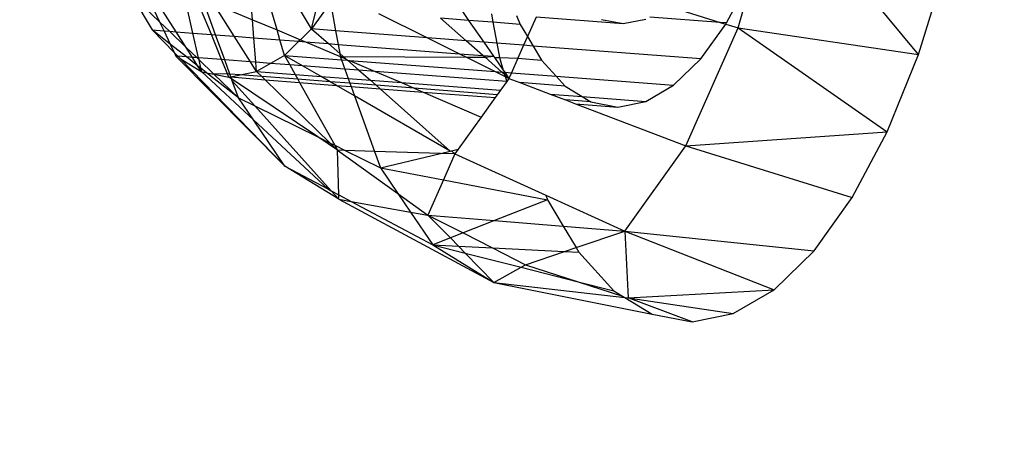
# Model space of a CAD drawing. Units: millimetres. Extents: x -17534 to -7965, y -67015 to -59059.
# Drawn here: x -11899 to -11876, y -66628 to -66617 of the extents above; entities that cross this region are included whole.
import ezdxf

# ---------------------------------------------------------------- set-up
doc = ezdxf.new("R2010")
doc.units = ezdxf.units.MM
doc.layers.add('Strefa bezpieczna', color=8, linetype='Continuous')
doc.dimstyles.get("Standard").update_dxf_attribs({"dimtxt": 180, "dimasz": 200, "dimexe": 0.18, "dimexo": 0.0625, "dimgap": 200, "dimtad": 0, "dimtih": 1, "dimtoh": 1, "dimlfac": 0.001, "dimzin": 0, "dimdsep": 46, "dimtxsty": 'Standard', "dimcen": 0.09, "dimse1": 1, "dimse2": 1, "dimadec": 0, "dimazin": 0, "dimtfac": 1, "dimtdec": 4, "dimtofl": 0, "dimtmove": 0, "dimatfit": 3, "dimfxl": 1, "dimtolj": 1, "dimtzin": 0, "dimarcsym": 0})

# ---------------------------------------------------------------- blocks, each defined once
blk = doc.blocks.new('*D22')
at = {"layer": 'Defpoints', "color": 0}
for p in [(-10590.338, -61068.652), (-17295.007, -67014.553), (-10591.24, -67014.553)]:
    blk.add_point(p, dxfattribs=at)
at = {"layer": 'Strefa bezpieczna', "color": 0, "lineweight": -2}
for p, q in [((-17295.007, -61268.652), (-17295.007, -63751.603)), ((-17295.007, -66814.553), (-17295.007, -64331.603))]:
    blk.add_line(p, q, dxfattribs=at)
at = {"layer": 'Strefa bezpieczna', "color": 0}
for points in [[(-17261.673, -61268.652), (-17328.34, -61268.652), (-17295.007, -61068.652)], [(-17328.34, -66814.553), (-17261.673, -66814.553), (-17295.007, -67014.553)]]:
    blk.add_solid(points, dxfattribs=at)
at = {"layer": 'Strefa bezpieczna', "color": 0, "insert": (-17295.007, -64041.603), "char_height": 180, "attachment_point": 5}
blk.add_mtext('\\A1;5.95', dxfattribs=at)

msp = doc.modelspace()

# ---------------------------------------------------------------- linework, layer by layer
for p, q in [((-11877.74, -66618.284), (-11881, -66614.336)), ((-11882.064, -66617.642), (-11881.624, -66616.078)), ((-11877.74, -66618.284), (-11877.099, -66616.212)), ((-11882.347, -66617.525), (-11881.777, -66616.455)), ((-11896.626, -66616.839), (-11896.117, -66617.694)), ((-11896.626, -66616.839), (-11895.931, -66617.508)), ((-11895.931, -66617.508), (-11896.234, -66616.869)), ((-11895.541, -66617.739), (-11896.088, -66616.881)), ((-11895.139, -66617.77), (-11895.327, -66616.939)), ((-11894.698, -66617.804), (-11895.044, -66616.961)), ((-11894.595, -66617.812), (-11894.905, -66616.951)), ((-11894.148, -66617.846), (-11894.647, -66617.059)), ((-11894.647, -66617.059), (-11893.715, -66617.448)), ((-11893.715, -66617.448), (-11893.747, -66617.061)), ((-11893.123, -66617.694), (-11893.297, -66617.096)), ((-11892.296, -66617.668), (-11892.607, -66617.149)), ((-11892.296, -66617.668), (-11892.175, -66617.182)), ((-11891.96, -66617.199), (-11892.296, -66617.668)), ((-11891.813, -66617.21), (-11891.721, -66617.713)), ((-11890.692, -66617.297), (-11889.514, -66617.883)), ((-11888.677, -66617.25), (-11888.529, -66617.464)), ((-11887.984, -66617.303), (-11887.947, -66617.508)), ((-11883.742, -66617.125), (-11882.499, -66617.514)), ((-11895.833, -66617.716), (-11895.931, -66617.508)), ((-11895.931, -66617.508), (-11895.705, -66617.726)), ((-11893.715, -66617.448), (-11893.123, -66617.694)), ((-11893.679, -66617.882), (-11893.715, -66617.448)), ((-11888.529, -66617.464), (-11889.202, -66617.412)), ((-11888.585, -66617.955), (-11889.202, -66617.412)), ((-11887.947, -66617.508), (-11888.529, -66617.464)), ((-11888.529, -66617.464), (-11888.165, -66617.987)), ((-11887.294, -66617.559), (-11887.947, -66617.508)), ((-11887.947, -66617.508), (-11887.855, -66618.011)), ((-11887.379, -66617.35), (-11887.294, -66617.559)), ((-11887.294, -66617.559), (-11887.118, -66617.854)), ((-11886.911, -66617.386), (-11887.118, -66617.854)), ((-11884.821, -66617.547), (-11886.911, -66617.386)), ((-11884.821, -66617.547), (-11885.347, -66617.447)), ((-11884.281, -66617.439), (-11884.821, -66617.547)), ((-11882.499, -66617.514), (-11884.185, -66617.384)), ((-11882.964, -66618.388), (-11882.366, -66617.553)), ((-11882.347, -66617.525), (-11882.499, -66617.514)), ((-11882.499, -66617.514), (-11882.366, -66617.553)), ((-11882.366, -66617.553), (-11882.347, -66617.525)), ((-11882.366, -66617.553), (-11882.064, -66617.642)), ((-11896.117, -66617.694), (-11895.584, -66618.241)), ((-11895.68, -66618.038), (-11896.117, -66617.694)), ((-11896.117, -66617.694), (-11895.833, -66617.716)), ((-11895.68, -66618.038), (-11895.833, -66617.716)), ((-11895.833, -66617.716), (-11895.705, -66617.726)), ((-11895.705, -66617.726), (-11895.302, -66618.115)), ((-11895.705, -66617.726), (-11895.541, -66617.739)), ((-11895.302, -66618.115), (-11895.541, -66617.739)), ((-11895.541, -66617.739), (-11895.139, -66617.77)), ((-11895.006, -66618.361), (-11895.139, -66617.77)), ((-11895.139, -66617.77), (-11894.698, -66617.804)), ((-11893.054, -66617.93), (-11893.123, -66617.694)), ((-11893.123, -66617.694), (-11892.562, -66617.928)), ((-11892.296, -66617.668), (-11892.562, -66617.928)), ((-11891.721, -66617.713), (-11892.296, -66617.668)), ((-11892.296, -66617.668), (-11891.893, -66618.02)), ((-11891.721, -66617.713), (-11891.661, -66618.038)), ((-11889.514, -66617.883), (-11891.721, -66617.713)), ((-11883.32, -66620.474), (-11882.064, -66617.642)), ((-11882.064, -66617.642), (-11877.74, -66618.284)), ((-11882.064, -66617.642), (-11878.491, -66620.133)), ((-11894.452, -66618.404), (-11894.698, -66617.804)), ((-11894.698, -66617.804), (-11894.595, -66617.812)), ((-11894.379, -66618.409), (-11894.595, -66617.812)), ((-11894.595, -66617.812), (-11894.148, -66617.846)), ((-11893.76, -66618.457), (-11894.148, -66617.846)), ((-11894.148, -66617.846), (-11893.679, -66617.882)), ((-11893.631, -66618.467), (-11893.679, -66617.882)), ((-11893.679, -66617.882), (-11893.054, -66617.93)), ((-11892.946, -66618.302), (-11893.054, -66617.93)), ((-11893.054, -66617.93), (-11892.601, -66617.965)), ((-11892.601, -66617.965), (-11892.946, -66618.302)), ((-11892.562, -66617.928), (-11892.601, -66617.965)), ((-11892.601, -66617.965), (-11892.444, -66617.977)), ((-11892.562, -66617.928), (-11892.444, -66617.977)), ((-11892.444, -66617.977), (-11891.609, -66618.326)), ((-11892.444, -66617.977), (-11891.893, -66618.02)), ((-11891.893, -66618.02), (-11891.661, -66618.038)), ((-11891.893, -66618.02), (-11891.621, -66618.257)), ((-11889.514, -66617.883), (-11888.752, -66618.262)), ((-11888.585, -66617.955), (-11889.514, -66617.883)), ((-11888.165, -66617.987), (-11888.585, -66617.955)), ((-11888.186, -66618.306), (-11888.585, -66617.955)), ((-11887.855, -66618.011), (-11888.165, -66617.987)), ((-11888.165, -66617.987), (-11887.93, -66618.325)), ((-11887.21, -66618.061), (-11887.855, -66618.011)), ((-11887.855, -66618.011), (-11887.793, -66618.352)), ((-11887.118, -66617.854), (-11887.21, -66618.061)), ((-11887.118, -66617.854), (-11886.985, -66618.078)), ((-11895.584, -66618.241), (-11895.68, -66618.038)), ((-11895.298, -66618.338), (-11895.68, -66618.038)), ((-11895.584, -66618.241), (-11895.547, -66618.319)), ((-11895.505, -66618.322), (-11895.584, -66618.241)), ((-11895.152, -66618.35), (-11895.302, -66618.115)), ((-11895.302, -66618.115), (-11895.049, -66618.357)), ((-11891.661, -66618.038), (-11891.621, -66618.257)), ((-11891.661, -66618.038), (-11888.752, -66618.262)), ((-11891.621, -66618.257), (-11891.609, -66618.326)), ((-11891.621, -66618.257), (-11891.541, -66618.326)), ((-11888.752, -66618.262), (-11888.583, -66618.346)), ((-11888.752, -66618.262), (-11888.186, -66618.306)), ((-11887.21, -66618.061), (-11887.348, -66618.37)), ((-11886.985, -66618.078), (-11887.21, -66618.061)), ((-11882.964, -66618.388), (-11886.985, -66618.078)), ((-11886.985, -66618.078), (-11886.786, -66618.414)), ((-11895.547, -66618.319), (-11892.938, -66620.957)), ((-11895.547, -66618.319), (-11895.505, -66618.322)), ((-11895.505, -66618.322), (-11895.45, -66618.378)), ((-11895.298, -66618.338), (-11895.505, -66618.322)), ((-11895.45, -66618.378), (-11894.929, -66618.698)), ((-11892.938, -66620.957), (-11895.45, -66618.378)), ((-11895.019, -66618.558), (-11895.298, -66618.338)), ((-11895.152, -66618.35), (-11895.298, -66618.338)), ((-11895.019, -66618.558), (-11895.152, -66618.35)), ((-11895.049, -66618.357), (-11895.152, -66618.35)), ((-11895.049, -66618.357), (-11894.994, -66618.41)), ((-11895.006, -66618.361), (-11895.049, -66618.357)), ((-11894.994, -66618.41), (-11895.006, -66618.361)), ((-11894.452, -66618.404), (-11895.006, -66618.361)), ((-11894.949, -66618.613), (-11894.994, -66618.41)), ((-11894.637, -66618.754), (-11894.994, -66618.41)), ((-11894.311, -66618.746), (-11894.452, -66618.404)), ((-11894.379, -66618.409), (-11894.452, -66618.404)), ((-11894.256, -66618.75), (-11894.379, -66618.409)), ((-11893.76, -66618.457), (-11894.379, -66618.409)), ((-11893.613, -66618.69), (-11893.76, -66618.457)), ((-11893.631, -66618.467), (-11893.76, -66618.457)), ((-11893.613, -66618.69), (-11893.631, -66618.467)), ((-11893.277, -66618.494), (-11893.631, -66618.467)), ((-11893.277, -66618.494), (-11893.613, -66618.69)), ((-11892.946, -66618.302), (-11893.277, -66618.494)), ((-11892.819, -66618.529), (-11893.277, -66618.494)), ((-11892.946, -66618.302), (-11892.819, -66618.529)), ((-11892.946, -66618.302), (-11891.579, -66618.407)), ((-11892.511, -66618.553), (-11892.946, -66618.302)), ((-11891.609, -66618.326), (-11891.541, -66618.326)), ((-11891.609, -66618.326), (-11891.579, -66618.407)), ((-11891.609, -66618.326), (-11891.477, -66618.382)), ((-11891.579, -66618.407), (-11891.498, -66618.631)), ((-11891.579, -66618.407), (-11891.436, -66618.418)), ((-11891.541, -66618.326), (-11888.583, -66618.346)), ((-11891.541, -66618.326), (-11891.477, -66618.382)), ((-11891.477, -66618.382), (-11891.436, -66618.418)), ((-11891.436, -66618.418), (-11891.162, -66618.657)), ((-11891.436, -66618.418), (-11891.385, -66618.422)), ((-11891.385, -66618.422), (-11890.769, -66618.687)), ((-11891.385, -66618.422), (-11887.89, -66618.691)), ((-11888.583, -66618.346), (-11887.89, -66618.691)), ((-11888.583, -66618.346), (-11888.136, -66618.349)), ((-11888.186, -66618.306), (-11887.93, -66618.325)), ((-11888.136, -66618.349), (-11888.186, -66618.306)), ((-11888.136, -66618.349), (-11887.93, -66618.325)), ((-11887.734, -66618.703), (-11888.136, -66618.349)), ((-11887.93, -66618.325), (-11887.912, -66618.351)), ((-11887.912, -66618.351), (-11887.793, -66618.352)), ((-11887.912, -66618.351), (-11887.7, -66618.656)), ((-11887.793, -66618.352), (-11887.348, -66618.37)), ((-11887.793, -66618.352), (-11887.7, -66618.656)), ((-11887.348, -66618.37), (-11887.503, -66618.721)), ((-11887.348, -66618.37), (-11886.786, -66618.414)), ((-11886.786, -66618.414), (-11886.43, -66618.804)), ((-11883.615, -66619.021), (-11882.964, -66618.388)), ((-11878.491, -66620.133), (-11877.74, -66618.284)), ((-11894.929, -66618.698), (-11895.019, -66618.558)), ((-11894.949, -66618.613), (-11895.019, -66618.558)), ((-11894.929, -66618.698), (-11894.949, -66618.613)), ((-11894.811, -66618.721), (-11894.949, -66618.613)), ((-11894.929, -66618.698), (-11894.811, -66618.721)), ((-11894.929, -66618.698), (-11893.69, -66619.849)), ((-11894.051, -66619.319), (-11894.811, -66618.721)), ((-11894.811, -66618.721), (-11894.637, -66618.754)), ((-11894.011, -66618.769), (-11893.613, -66618.69)), ((-11893.613, -66618.69), (-11893.489, -66618.809)), ((-11893.613, -66618.69), (-11892.689, -66618.761)), ((-11892.511, -66618.553), (-11892.819, -66618.529)), ((-11892.819, -66618.529), (-11892.689, -66618.761)), ((-11891.498, -66618.631), (-11892.511, -66618.553)), ((-11892.069, -66618.809), (-11892.511, -66618.553)), ((-11891.162, -66618.657), (-11891.498, -66618.631)), ((-11891.498, -66618.631), (-11891.416, -66618.859)), ((-11890.769, -66618.687), (-11891.162, -66618.657)), ((-11891.162, -66618.657), (-11890.883, -66618.9)), ((-11887.617, -66618.93), (-11890.769, -66618.687)), ((-11890.769, -66618.687), (-11890.143, -66618.957)), ((-11887.89, -66618.691), (-11887.654, -66618.809)), ((-11887.89, -66618.691), (-11887.734, -66618.703)), ((-11887.668, -66618.761), (-11887.734, -66618.703)), ((-11887.734, -66618.703), (-11887.663, -66618.709)), ((-11887.7, -66618.656), (-11887.663, -66618.709)), ((-11887.663, -66618.709), (-11887.668, -66618.761)), ((-11887.663, -66618.709), (-11887.562, -66618.854)), ((-11887.663, -66618.709), (-11887.503, -66618.721)), ((-11887.503, -66618.721), (-11887.562, -66618.854)), ((-11887.503, -66618.721), (-11886.43, -66618.804)), ((-11894.311, -66618.746), (-11894.637, -66618.754)), ((-11894.637, -66618.754), (-11894.279, -66618.823)), ((-11894.637, -66618.754), (-11894.051, -66619.319)), ((-11894.279, -66618.823), (-11894.311, -66618.746)), ((-11894.256, -66618.75), (-11894.311, -66618.746)), ((-11894.279, -66618.823), (-11894.233, -66618.814)), ((-11894.214, -66618.867), (-11894.279, -66618.823)), ((-11894.233, -66618.814), (-11894.256, -66618.75)), ((-11894.011, -66618.769), (-11894.256, -66618.75)), ((-11894.233, -66618.814), (-11894.011, -66618.769)), ((-11894.214, -66618.867), (-11894.233, -66618.814)), ((-11894.233, -66618.814), (-11893.406, -66618.89)), ((-11892.145, -66620.258), (-11894.214, -66618.867)), ((-11894.197, -66618.914), (-11894.214, -66618.867)), ((-11894.051, -66619.319), (-11894.197, -66618.914)), ((-11893.658, -66619.512), (-11894.197, -66618.914)), ((-11893.489, -66618.809), (-11894.011, -66618.769)), ((-11893.489, -66618.809), (-11893.406, -66618.89)), ((-11892.624, -66618.876), (-11893.489, -66618.809)), ((-11893.406, -66618.89), (-11891.85, -66620.404)), ((-11893.406, -66618.89), (-11892.581, -66618.954)), ((-11892.689, -66618.761), (-11892.624, -66618.876)), ((-11892.689, -66618.761), (-11892.069, -66618.809)), ((-11892.624, -66618.876), (-11892.581, -66618.954)), ((-11891.849, -66618.936), (-11892.624, -66618.876)), ((-11892.581, -66618.954), (-11891.738, -66620.459)), ((-11892.581, -66618.954), (-11891.7, -66619.022)), ((-11892.069, -66618.809), (-11891.416, -66618.859)), ((-11891.849, -66618.936), (-11892.069, -66618.809)), ((-11891.375, -66618.972), (-11891.849, -66618.936)), ((-11891.7, -66619.022), (-11891.849, -66618.936)), ((-11891.416, -66618.859), (-11890.883, -66618.9)), ((-11891.416, -66618.859), (-11891.375, -66618.972)), ((-11890.744, -66619.021), (-11891.375, -66618.972)), ((-11891.375, -66618.972), (-11891.348, -66619.049)), ((-11890.883, -66618.9), (-11890.143, -66618.957)), ((-11890.883, -66618.9), (-11890.744, -66619.021)), ((-11890.143, -66618.957), (-11887.767, -66619.14)), ((-11890.143, -66618.957), (-11889.832, -66619.091)), ((-11887.617, -66618.93), (-11887.767, -66619.14)), ((-11887.562, -66618.854), (-11887.668, -66618.761)), ((-11887.668, -66618.761), (-11887.654, -66618.809)), ((-11887.654, -66618.809), (-11887.562, -66618.854)), ((-11887.654, -66618.809), (-11887.617, -66618.93)), ((-11887.562, -66618.854), (-11887.617, -66618.93)), ((-11887.562, -66618.854), (-11887.299, -66618.955)), ((-11886.216, -66619.039), (-11887.299, -66618.955)), ((-11887.299, -66618.955), (-11886.572, -66619.232)), ((-11886.43, -66618.804), (-11883.615, -66619.021)), ((-11886.43, -66618.804), (-11886.216, -66619.039)), ((-11891.7, -66619.022), (-11891.348, -66619.049)), ((-11891.267, -66619.272), (-11891.7, -66619.022)), ((-11891.348, -66619.049), (-11890.651, -66619.103)), ((-11891.348, -66619.049), (-11891.267, -66619.272)), ((-11889.832, -66619.091), (-11890.744, -66619.021)), ((-11890.744, -66619.021), (-11890.651, -66619.103)), ((-11890.651, -66619.103), (-11889.621, -66619.182)), ((-11890.651, -66619.103), (-11888.973, -66620.598)), ((-11887.842, -66619.245), (-11889.832, -66619.091)), ((-11889.832, -66619.091), (-11889.621, -66619.182)), ((-11889.621, -66619.182), (-11887.892, -66619.315)), ((-11889.621, -66619.182), (-11888.227, -66619.783)), ((-11887.767, -66619.14), (-11887.842, -66619.245)), ((-11886.216, -66619.039), (-11885.803, -66619.292)), ((-11884.281, -66619.409), (-11883.615, -66619.021)), ((-11893.69, -66619.849), (-11894.051, -66619.319)), ((-11894.051, -66619.319), (-11893.658, -66619.512)), ((-11891.267, -66619.272), (-11890.787, -66620.604)), ((-11888.973, -66620.598), (-11891.267, -66619.272)), ((-11887.892, -66619.315), (-11888.227, -66619.783)), ((-11887.842, -66619.245), (-11887.892, -66619.315)), ((-11886.572, -66619.232), (-11885.803, -66619.292)), ((-11886.572, -66619.232), (-11886.21, -66619.371)), ((-11885.598, -66619.418), (-11886.21, -66619.371)), ((-11886.21, -66619.371), (-11885.965, -66619.464)), ((-11885.803, -66619.292), (-11884.281, -66619.409)), ((-11885.803, -66619.292), (-11885.598, -66619.418)), ((-11885.598, -66619.418), (-11884.948, -66619.542)), ((-11884.948, -66619.542), (-11884.281, -66619.409)), ((-11891.825, -66621.549), (-11893.658, -66619.512)), ((-11893.658, -66619.512), (-11892.145, -66620.258)), ((-11885.965, -66619.464), (-11884.948, -66619.542)), ((-11885.965, -66619.464), (-11883.32, -66620.474)), ((-11892.938, -66620.957), (-11893.69, -66619.849)), ((-11893.69, -66619.849), (-11891.909, -66621.505)), ((-11888.227, -66619.783), (-11888.778, -66620.551)), ((-11883.32, -66620.474), (-11878.491, -66620.133)), ((-11879.333, -66621.714), (-11878.491, -66620.133)), ((-11891.673, -66620.576), (-11892.145, -66620.258)), ((-11892.145, -66620.258), (-11891.85, -66620.404)), ((-11891.85, -66620.404), (-11891.673, -66620.576)), ((-11891.85, -66620.404), (-11891.738, -66620.459)), ((-11891.738, -66620.459), (-11891.673, -66620.576)), ((-11891.738, -66620.459), (-11891.489, -66620.582)), ((-11891.673, -66620.576), (-11890.223, -66621.617)), ((-11891.644, -66621.645), (-11891.673, -66620.576)), ((-11891.489, -66620.582), (-11891.673, -66620.576)), ((-11891.489, -66620.582), (-11890.644, -66620.998)), ((-11890.787, -66620.604), (-11891.489, -66620.582)), ((-11890.787, -66620.604), (-11890.644, -66620.998)), ((-11889.205, -66620.654), (-11890.787, -66620.604)), ((-11889.205, -66620.654), (-11888.973, -66620.598)), ((-11888.973, -66620.598), (-11888.943, -66620.591)), ((-11888.943, -66620.591), (-11888.778, -66620.551)), ((-11888.943, -66620.591), (-11888.859, -66620.665)), ((-11888.778, -66620.551), (-11888.859, -66620.665)), ((-11884.784, -66622.517), (-11883.32, -66620.474)), ((-11883.32, -66620.474), (-11879.333, -66621.714)), ((-11890.644, -66620.998), (-11889.205, -66620.654)), ((-11888.859, -66620.665), (-11889.205, -66620.654)), ((-11888.859, -66620.665), (-11889.133, -66621.287)), ((-11888.859, -66620.665), (-11886.68, -66621.655)), ((-11891.641, -66621.753), (-11892.938, -66620.957)), ((-11892.938, -66620.957), (-11891.909, -66621.505)), ((-11890.644, -66620.998), (-11889.133, -66621.287)), ((-11890.644, -66620.998), (-11890.223, -66621.617)), ((-11889.133, -66621.287), (-11889.505, -66622.133)), ((-11889.133, -66621.287), (-11886.636, -66621.763)), ((-11891.909, -66621.505), (-11891.825, -66621.549)), ((-11891.641, -66621.753), (-11891.825, -66621.549)), ((-11891.825, -66621.549), (-11891.644, -66621.645)), ((-11891.641, -66621.753), (-11891.644, -66621.645)), ((-11891.644, -66621.645), (-11891.342, -66621.806)), ((-11891.641, -66621.753), (-11887.924, -66623.745)), ((-11891.641, -66621.753), (-11891.342, -66621.806)), ((-11891.342, -66621.806), (-11889.388, -66622.846)), ((-11891.342, -66621.806), (-11889.923, -66622.059)), ((-11890.223, -66621.617), (-11889.505, -66622.133)), ((-11890.223, -66621.617), (-11889.923, -66622.059)), ((-11886.636, -66621.763), (-11887.906, -66622.263)), ((-11886.68, -66621.655), (-11886.636, -66621.763)), ((-11886.68, -66621.655), (-11884.784, -66622.517)), ((-11886.636, -66621.763), (-11886.259, -66622.397)), ((-11880.244, -66622.987), (-11879.333, -66621.714)), ((-11889.923, -66622.059), (-11889.388, -66622.846)), ((-11889.923, -66622.059), (-11889.505, -66622.133)), ((-11889.505, -66622.133), (-11887.906, -66622.263)), ((-11889.505, -66622.133), (-11888.663, -66622.561)), ((-11888.968, -66622.681), (-11889.505, -66622.133)), ((-11887.906, -66622.263), (-11888.663, -66622.561)), ((-11887.906, -66622.263), (-11886.259, -66622.397)), ((-11886.259, -66622.397), (-11884.784, -66622.517)), ((-11886.259, -66622.397), (-11885.952, -66622.913)), ((-11885.952, -66622.913), (-11884.784, -66622.517)), ((-11884.784, -66622.517), (-11880.244, -66622.987)), ((-11884.784, -66622.517), (-11881.204, -66623.922)), ((-11884.784, -66622.517), (-11884.705, -66624.117)), ((-11888.968, -66622.681), (-11889.388, -66622.846)), ((-11888.663, -66622.561), (-11888.968, -66622.681)), ((-11888.775, -66622.878), (-11888.968, -66622.681)), ((-11888.663, -66622.561), (-11887.958, -66622.919)), ((-11889.388, -66622.846), (-11887.924, -66623.745)), ((-11889.388, -66622.846), (-11888.613, -66623.043)), ((-11889.388, -66622.846), (-11888.775, -66622.878)), ((-11888.613, -66623.043), (-11888.775, -66622.878)), ((-11888.775, -66622.878), (-11887.958, -66622.919)), ((-11887.958, -66622.919), (-11887.164, -66623.323)), ((-11887.958, -66622.919), (-11886.232, -66623.007)), ((-11886.232, -66623.007), (-11885.952, -66622.913)), ((-11885.952, -66622.913), (-11885.885, -66623.025)), ((-11881.204, -66623.922), (-11880.244, -66622.987)), ((-11887.924, -66623.745), (-11888.613, -66623.043)), ((-11888.613, -66623.043), (-11887.272, -66623.383)), ((-11887.164, -66623.323), (-11886.232, -66623.007)), ((-11886.232, -66623.007), (-11885.885, -66623.025)), ((-11885.885, -66623.025), (-11885.044, -66623.947)), ((-11887.924, -66623.745), (-11887.272, -66623.383)), ((-11887.272, -66623.383), (-11887.164, -66623.323)), ((-11887.272, -66623.383), (-11885.904, -66623.729)), ((-11887.164, -66623.323), (-11885.904, -66623.729)), ((-11887.924, -66623.745), (-11884.132, -66624.508)), ((-11887.924, -66623.745), (-11884.783, -66624.107)), ((-11885.904, -66623.729), (-11885.044, -66623.947)), ((-11885.904, -66623.729), (-11884.839, -66624.073)), ((-11884.705, -66624.117), (-11881.204, -66623.922)), ((-11882.188, -66624.494), (-11881.204, -66623.922)), ((-11885.044, -66623.947), (-11884.839, -66624.073)), ((-11884.839, -66624.073), (-11884.783, -66624.107)), ((-11884.783, -66624.107), (-11884.705, -66624.117)), ((-11884.783, -66624.107), (-11884.132, -66624.508)), ((-11884.705, -66624.117), (-11882.188, -66624.494)), ((-11883.172, -66624.691), (-11884.705, -66624.117)), ((-11884.132, -66624.508), (-11883.172, -66624.691)), ((-11883.172, -66624.691), (-11882.188, -66624.494))]:
    msp.add_line(p, q)

# ---------------------------------------------------------------- dimensions: what is measured, and where the dimension line sits
at = {"layer": 'Strefa bezpieczna'}
dim = msp.add_linear_dim(base=(-17295.007, -67014.553), p1=(-10590.338, -61068.652), p2=(-10591.24, -67014.553), angle=90, dimstyle='Standard', dxfattribs=at)
dim.commit()
dim.dimension.update_dxf_attribs({"geometry": '*D22', "text_midpoint": (-17295.007, -64041.603)})

doc.saveas('drawing.dxf')
